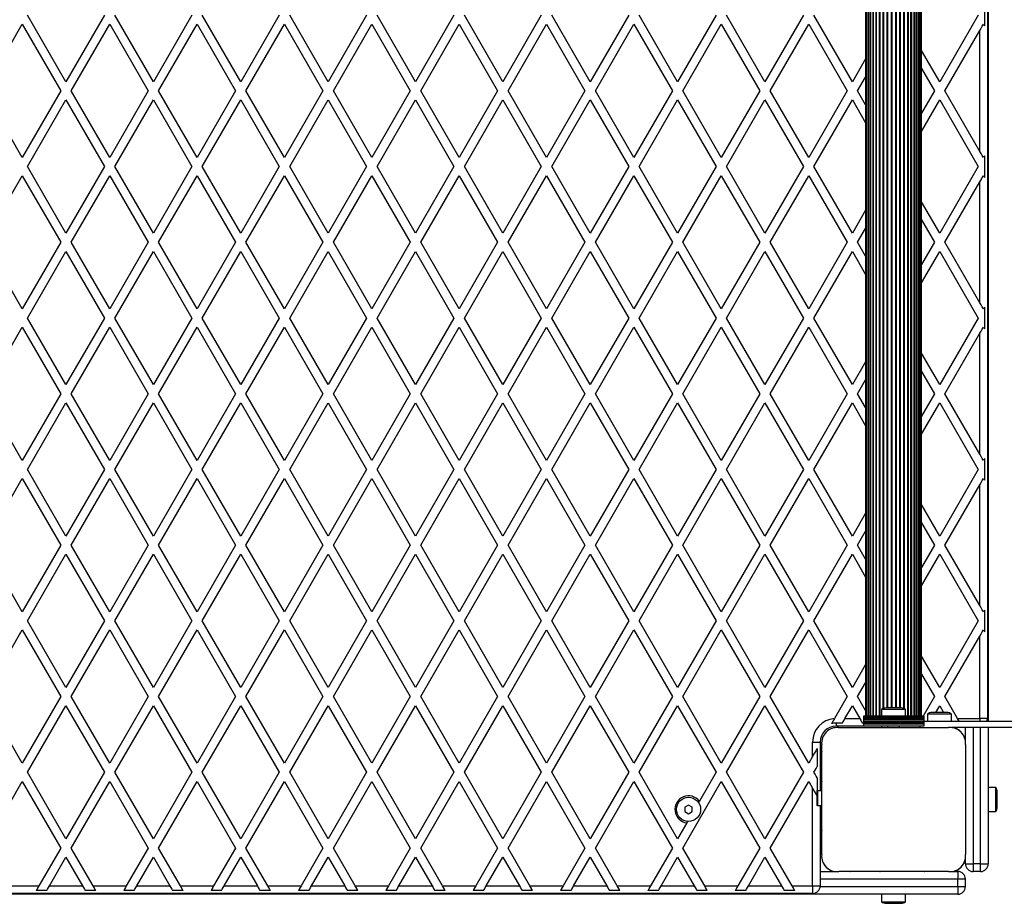
# Model space of a CAD drawing. Units: millimetres. Extents: x 0 to 7992, y 0 to 4161.
# Drawn here: x 2021 to 2672, y 1494 to 2078 of the extents above; entities that cross this region are included whole.
import ezdxf

# ---------------------------------------------------------------- set-up
doc = ezdxf.new("R2010")
doc.units = ezdxf.units.MM

msp = doc.modelspace()

# ---------------------------------------------------------------- linework, layer by layer
at = {"color": 7, "linetype": 'Continuous', "lineweight": 25, "ltscale": 30}
for p, q in [((2580, 2544.5), (2580, 1617.5)), ((2580.21, 2544.5), (2580.21, 1617.5)), ((2580.84, 2544.5), (2580.84, 1617.5)), ((2581.86, 2544.5), (2581.86, 1617.5)), ((2583.27, 2544.5), (2583.27, 1617.5)), ((2585.01, 2544.5), (2585.01, 1617.5)), ((2587.05, 2544.5), (2587.05, 1617.5)), ((2609.95, 1617.5), (2609.95, 2544.5)), ((2611.99, 1617.5), (2611.99, 2544.5)), ((2613.73, 1617.5), (2613.73, 2544.5)), ((2615.14, 1617.5), (2615.14, 2544.5)), ((2616.16, 1617.5), (2616.16, 2544.5)), ((2616.79, 1617.5), (2616.79, 2544.5)), ((2617, 1617.5), (2617, 2544.5)), ((2660.5, 2545), (2660.5, 1616)), ((2661, 2548.6), (2661, 1614)), ((2658.5, 2087.63), (2658.5, 2073.37)), ((2051.63, 2036.5), (2026.23, 2080.5)), ((2077.04, 2080.5), (2051.63, 2036.5)), ((2109.37, 2036.5), (2083.96, 2080.5)), ((2134.77, 2080.5), (2109.37, 2036.5)), ((2167.1, 2036.5), (2141.7, 2080.5)), ((2192.51, 2080.5), (2167.1, 2036.5)), ((2224.84, 2036.5), (2199.43, 2080.5)), ((2250.24, 2080.5), (2224.84, 2036.5)), ((2282.57, 2036.5), (2257.17, 2080.5)), ((2307.98, 2080.5), (2282.57, 2036.5)), ((2340.31, 2036.5), (2314.9, 2080.5)), ((2365.71, 2080.5), (2340.31, 2036.5)), ((2398.04, 2036.5), (2372.64, 2080.5)), ((2423.45, 2080.5), (2398.04, 2036.5)), ((2455.78, 2036.5), (2430.37, 2080.5)), ((2481.18, 2080.5), (2455.78, 2036.5)), ((2513.51, 2036.5), (2488.11, 2080.5)), ((2538.92, 2080.5), (2513.51, 2036.5)), ((2571.25, 2036.5), (2545.84, 2080.5)), ((2654.39, 2080.5), (2628.98, 2036.5)), ((1997.36, 2030.5), (2022.76, 2074.5)), ((2022.76, 2074.5), (2048.17, 2030.5)), ((2055.1, 2030.5), (2080.5, 2074.5)), ((2080.5, 2074.5), (2105.9, 2030.5)), ((2112.83, 2030.5), (2138.24, 2074.5)), ((2138.24, 2074.5), (2163.64, 2030.5)), ((2170.57, 2030.5), (2195.97, 2074.5)), ((2195.97, 2074.5), (2221.37, 2030.5)), ((2228.3, 2030.5), (2253.71, 2074.5)), ((2253.71, 2074.5), (2279.11, 2030.5)), ((2286.04, 2030.5), (2311.44, 2074.5)), ((2311.44, 2074.5), (2336.84, 2030.5)), ((2343.77, 2030.5), (2369.18, 2074.5)), ((2369.18, 2074.5), (2394.58, 2030.5)), ((2401.51, 2030.5), (2426.91, 2074.5)), ((2426.91, 2074.5), (2452.31, 2030.5)), ((2459.24, 2030.5), (2484.65, 2074.5)), ((2484.65, 2074.5), (2510.05, 2030.5)), ((2516.98, 2030.5), (2542.38, 2074.5)), ((2542.38, 2074.5), (2567.78, 2030.5)), ((2632.45, 2030.5), (2655.5, 2070.43)), ((2655.5, 1990.57), (2655.5, 2070.43)), ((2628.98, 2036.5), (2617, 2057.26)), ((2580, 2051.66), (2571.25, 2036.5)), ((2617, 2045.26), (2625.52, 2030.5)), ((2574.71, 2030.5), (2580, 2039.66)), ((2022.76, 1986.5), (1997.36, 2030.5)), ((2048.17, 2030.5), (2022.76, 1986.5)), ((2080.5, 1986.5), (2055.1, 2030.5)), ((2105.9, 2030.5), (2080.5, 1986.5)), ((2138.24, 1986.5), (2112.83, 2030.5)), ((2163.64, 2030.5), (2138.24, 1986.5)), ((2195.97, 1986.5), (2170.57, 2030.5)), ((2221.37, 2030.5), (2195.97, 1986.5)), ((2253.71, 1986.5), (2228.3, 2030.5)), ((2279.11, 2030.5), (2253.71, 1986.5)), ((2311.44, 1986.5), (2286.04, 2030.5)), ((2336.84, 2030.5), (2311.44, 1986.5)), ((2369.18, 1986.5), (2343.77, 2030.5)), ((2394.58, 2030.5), (2369.18, 1986.5)), ((2426.91, 1986.5), (2401.51, 2030.5)), ((2452.31, 2030.5), (2426.91, 1986.5)), ((2484.65, 1986.5), (2459.24, 2030.5)), ((2510.05, 2030.5), (2484.65, 1986.5)), ((2542.38, 1986.5), (2516.98, 2030.5)), ((2567.78, 2030.5), (2542.38, 1986.5)), ((2580, 2021.34), (2574.71, 2030.5)), ((2625.52, 2030.5), (2617, 2015.75)), ((2655.5, 1990.57), (2632.45, 2030.5)), ((2026.23, 1980.5), (2051.63, 2024.5)), ((2051.63, 2024.5), (2077.04, 1980.5)), ((2083.96, 1980.5), (2109.37, 2024.5)), ((2109.37, 2024.5), (2134.77, 1980.5)), ((2141.7, 1980.5), (2167.1, 2024.5)), ((2167.1, 2024.5), (2192.51, 1980.5)), ((2199.43, 1980.5), (2224.84, 2024.5)), ((2224.84, 2024.5), (2250.24, 1980.5)), ((2257.17, 1980.5), (2282.57, 2024.5)), ((2282.57, 2024.5), (2307.98, 1980.5)), ((2314.9, 1980.5), (2340.31, 2024.5)), ((2340.31, 2024.5), (2365.71, 1980.5)), ((2372.64, 1980.5), (2398.04, 2024.5)), ((2398.04, 2024.5), (2423.45, 1980.5)), ((2430.37, 1980.5), (2455.78, 2024.5)), ((2455.78, 2024.5), (2481.18, 1980.5)), ((2488.11, 1980.5), (2513.51, 2024.5)), ((2513.51, 2024.5), (2538.92, 1980.5)), ((2545.84, 1980.5), (2571.25, 2024.5)), ((2571.25, 2024.5), (2580, 2009.34)), ((2617, 2003.75), (2628.98, 2024.5)), ((2628.98, 2024.5), (2654.39, 1980.5)), ((2658.5, 1987.63), (2658.5, 1973.37)), ((2051.63, 1936.5), (2026.23, 1980.5)), ((2077.04, 1980.5), (2051.63, 1936.5)), ((2109.37, 1936.5), (2083.96, 1980.5)), ((2134.77, 1980.5), (2109.37, 1936.5)), ((2167.1, 1936.5), (2141.7, 1980.5)), ((2192.51, 1980.5), (2167.1, 1936.5)), ((2224.84, 1936.5), (2199.43, 1980.5)), ((2250.24, 1980.5), (2224.84, 1936.5)), ((2282.57, 1936.5), (2257.17, 1980.5)), ((2307.98, 1980.5), (2282.57, 1936.5)), ((2340.31, 1936.5), (2314.9, 1980.5)), ((2365.71, 1980.5), (2340.31, 1936.5)), ((2398.04, 1936.5), (2372.64, 1980.5)), ((2423.45, 1980.5), (2398.04, 1936.5)), ((2455.78, 1936.5), (2430.37, 1980.5)), ((2481.18, 1980.5), (2455.78, 1936.5)), ((2513.51, 1936.5), (2488.11, 1980.5)), ((2538.92, 1980.5), (2513.51, 1936.5)), ((2571.25, 1936.5), (2545.84, 1980.5)), ((2654.39, 1980.5), (2628.98, 1936.5)), ((1997.36, 1930.5), (2022.76, 1974.5)), ((2022.76, 1974.5), (2048.17, 1930.5)), ((2055.1, 1930.5), (2080.5, 1974.5)), ((2080.5, 1974.5), (2105.9, 1930.5)), ((2112.83, 1930.5), (2138.24, 1974.5)), ((2138.24, 1974.5), (2163.64, 1930.5)), ((2170.57, 1930.5), (2195.97, 1974.5)), ((2195.97, 1974.5), (2221.37, 1930.5)), ((2228.3, 1930.5), (2253.71, 1974.5)), ((2253.71, 1974.5), (2279.11, 1930.5)), ((2286.04, 1930.5), (2311.44, 1974.5)), ((2311.44, 1974.5), (2336.84, 1930.5)), ((2343.77, 1930.5), (2369.18, 1974.5)), ((2369.18, 1974.5), (2394.58, 1930.5)), ((2401.51, 1930.5), (2426.91, 1974.5)), ((2426.91, 1974.5), (2452.31, 1930.5)), ((2459.24, 1930.5), (2484.65, 1974.5)), ((2484.65, 1974.5), (2510.05, 1930.5)), ((2516.98, 1930.5), (2542.38, 1974.5)), ((2542.38, 1974.5), (2567.78, 1930.5)), ((2632.45, 1930.5), (2655.5, 1970.43)), ((2655.5, 1890.57), (2655.5, 1970.43)), ((2628.98, 1936.5), (2617, 1957.26)), ((2580, 1951.66), (2571.25, 1936.5)), ((2574.71, 1930.5), (2580, 1939.66)), ((2617, 1945.26), (2625.52, 1930.5)), ((2022.76, 1886.5), (1997.36, 1930.5)), ((2048.17, 1930.5), (2022.76, 1886.5)), ((2080.5, 1886.5), (2055.1, 1930.5)), ((2105.9, 1930.5), (2080.5, 1886.5)), ((2138.24, 1886.5), (2112.83, 1930.5)), ((2163.64, 1930.5), (2138.24, 1886.5)), ((2195.97, 1886.5), (2170.57, 1930.5)), ((2221.37, 1930.5), (2195.97, 1886.5)), ((2253.71, 1886.5), (2228.3, 1930.5)), ((2279.11, 1930.5), (2253.71, 1886.5)), ((2311.44, 1886.5), (2286.04, 1930.5)), ((2336.84, 1930.5), (2311.44, 1886.5)), ((2369.18, 1886.5), (2343.77, 1930.5)), ((2394.58, 1930.5), (2369.18, 1886.5)), ((2426.91, 1886.5), (2401.51, 1930.5)), ((2452.31, 1930.5), (2426.91, 1886.5)), ((2484.65, 1886.5), (2459.24, 1930.5)), ((2510.05, 1930.5), (2484.65, 1886.5)), ((2542.38, 1886.5), (2516.98, 1930.5)), ((2567.78, 1930.5), (2542.38, 1886.5)), ((2580, 1921.34), (2574.71, 1930.5)), ((2625.52, 1930.5), (2617, 1915.75)), ((2655.5, 1890.57), (2632.45, 1930.5)), ((2026.23, 1880.5), (2051.63, 1924.5)), ((2051.63, 1924.5), (2077.04, 1880.5)), ((2083.96, 1880.5), (2109.37, 1924.5)), ((2109.37, 1924.5), (2134.77, 1880.5)), ((2141.7, 1880.5), (2167.1, 1924.5)), ((2167.1, 1924.5), (2192.51, 1880.5)), ((2199.43, 1880.5), (2224.84, 1924.5)), ((2224.84, 1924.5), (2250.24, 1880.5)), ((2257.17, 1880.5), (2282.57, 1924.5)), ((2282.57, 1924.5), (2307.98, 1880.5)), ((2314.9, 1880.5), (2340.31, 1924.5)), ((2340.31, 1924.5), (2365.71, 1880.5)), ((2372.64, 1880.5), (2398.04, 1924.5)), ((2398.04, 1924.5), (2423.45, 1880.5)), ((2430.37, 1880.5), (2455.78, 1924.5)), ((2455.78, 1924.5), (2481.18, 1880.5)), ((2488.11, 1880.5), (2513.51, 1924.5)), ((2513.51, 1924.5), (2538.92, 1880.5)), ((2545.84, 1880.5), (2571.25, 1924.5)), ((2571.25, 1924.5), (2580, 1909.34)), ((2617, 1903.75), (2628.98, 1924.5)), ((2628.98, 1924.5), (2654.39, 1880.5)), ((2658.5, 1887.63), (2658.5, 1873.37)), ((2051.63, 1836.5), (2026.23, 1880.5)), ((2077.04, 1880.5), (2051.63, 1836.5)), ((2109.37, 1836.5), (2083.96, 1880.5)), ((2134.77, 1880.5), (2109.37, 1836.5)), ((2167.1, 1836.5), (2141.7, 1880.5)), ((2192.51, 1880.5), (2167.1, 1836.5)), ((2224.84, 1836.5), (2199.43, 1880.5)), ((2250.24, 1880.5), (2224.84, 1836.5)), ((2282.57, 1836.5), (2257.17, 1880.5)), ((2307.98, 1880.5), (2282.57, 1836.5)), ((2340.31, 1836.5), (2314.9, 1880.5)), ((2365.71, 1880.5), (2340.31, 1836.5)), ((2398.04, 1836.5), (2372.64, 1880.5)), ((2423.45, 1880.5), (2398.04, 1836.5)), ((2455.78, 1836.5), (2430.37, 1880.5)), ((2481.18, 1880.5), (2455.78, 1836.5)), ((2513.51, 1836.5), (2488.11, 1880.5)), ((2538.92, 1880.5), (2513.51, 1836.5)), ((2571.25, 1836.5), (2545.84, 1880.5)), ((2654.39, 1880.5), (2628.98, 1836.5)), ((1997.36, 1830.5), (2022.76, 1874.5)), ((2022.76, 1874.5), (2048.17, 1830.5)), ((2055.1, 1830.5), (2080.5, 1874.5)), ((2080.5, 1874.5), (2105.9, 1830.5)), ((2112.83, 1830.5), (2138.24, 1874.5)), ((2138.24, 1874.5), (2163.64, 1830.5)), ((2170.57, 1830.5), (2195.97, 1874.5)), ((2195.97, 1874.5), (2221.37, 1830.5)), ((2228.3, 1830.5), (2253.71, 1874.5)), ((2253.71, 1874.5), (2279.11, 1830.5)), ((2286.04, 1830.5), (2311.44, 1874.5)), ((2311.44, 1874.5), (2336.84, 1830.5)), ((2343.77, 1830.5), (2369.18, 1874.5)), ((2369.18, 1874.5), (2394.58, 1830.5)), ((2401.51, 1830.5), (2426.91, 1874.5)), ((2426.91, 1874.5), (2452.31, 1830.5)), ((2459.24, 1830.5), (2484.65, 1874.5)), ((2484.65, 1874.5), (2510.05, 1830.5)), ((2516.98, 1830.5), (2542.38, 1874.5)), ((2542.38, 1874.5), (2567.78, 1830.5)), ((2632.45, 1830.5), (2655.5, 1870.43)), ((2655.5, 1790.57), (2655.5, 1870.43)), ((2628.98, 1836.5), (2617, 1857.26)), ((2580, 1851.66), (2571.25, 1836.5)), ((2617, 1845.26), (2625.52, 1830.5)), ((2574.71, 1830.5), (2580, 1839.66)), ((2022.76, 1786.5), (1997.36, 1830.5)), ((2048.17, 1830.5), (2022.76, 1786.5)), ((2080.5, 1786.5), (2055.1, 1830.5)), ((2105.9, 1830.5), (2080.5, 1786.5)), ((2138.24, 1786.5), (2112.83, 1830.5)), ((2163.64, 1830.5), (2138.24, 1786.5)), ((2195.97, 1786.5), (2170.57, 1830.5)), ((2221.37, 1830.5), (2195.97, 1786.5)), ((2253.71, 1786.5), (2228.3, 1830.5)), ((2279.11, 1830.5), (2253.71, 1786.5)), ((2311.44, 1786.5), (2286.04, 1830.5)), ((2336.84, 1830.5), (2311.44, 1786.5)), ((2369.18, 1786.5), (2343.77, 1830.5)), ((2394.58, 1830.5), (2369.18, 1786.5)), ((2426.91, 1786.5), (2401.51, 1830.5)), ((2452.31, 1830.5), (2426.91, 1786.5)), ((2484.65, 1786.5), (2459.24, 1830.5)), ((2510.05, 1830.5), (2484.65, 1786.5)), ((2542.38, 1786.5), (2516.98, 1830.5)), ((2567.78, 1830.5), (2542.38, 1786.5)), ((2580, 1821.34), (2574.71, 1830.5)), ((2625.52, 1830.5), (2617, 1815.75)), ((2655.5, 1790.57), (2632.45, 1830.5)), ((2026.23, 1780.5), (2051.63, 1824.5)), ((2051.63, 1824.5), (2077.04, 1780.5)), ((2083.96, 1780.5), (2109.37, 1824.5)), ((2109.37, 1824.5), (2134.77, 1780.5)), ((2141.7, 1780.5), (2167.1, 1824.5)), ((2167.1, 1824.5), (2192.51, 1780.5)), ((2199.43, 1780.5), (2224.84, 1824.5)), ((2224.84, 1824.5), (2250.24, 1780.5)), ((2257.17, 1780.5), (2282.57, 1824.5)), ((2282.57, 1824.5), (2307.98, 1780.5)), ((2314.9, 1780.5), (2340.31, 1824.5)), ((2340.31, 1824.5), (2365.71, 1780.5)), ((2372.64, 1780.5), (2398.04, 1824.5)), ((2398.04, 1824.5), (2423.45, 1780.5)), ((2430.37, 1780.5), (2455.78, 1824.5)), ((2455.78, 1824.5), (2481.18, 1780.5)), ((2488.11, 1780.5), (2513.51, 1824.5)), ((2513.51, 1824.5), (2538.92, 1780.5)), ((2545.84, 1780.5), (2571.25, 1824.5)), ((2571.25, 1824.5), (2580, 1809.34)), ((2617, 1803.75), (2628.98, 1824.5)), ((2628.98, 1824.5), (2654.39, 1780.5)), ((2658.5, 1787.63), (2658.5, 1773.37)), ((2051.63, 1736.5), (2026.23, 1780.5)), ((2077.04, 1780.5), (2051.63, 1736.5)), ((2109.37, 1736.5), (2083.96, 1780.5)), ((2134.77, 1780.5), (2109.37, 1736.5)), ((2167.1, 1736.5), (2141.7, 1780.5)), ((2192.51, 1780.5), (2167.1, 1736.5)), ((2224.84, 1736.5), (2199.43, 1780.5)), ((2250.24, 1780.5), (2224.84, 1736.5)), ((2282.57, 1736.5), (2257.17, 1780.5)), ((2307.98, 1780.5), (2282.57, 1736.5)), ((2340.31, 1736.5), (2314.9, 1780.5)), ((2365.71, 1780.5), (2340.31, 1736.5)), ((2398.04, 1736.5), (2372.64, 1780.5)), ((2423.45, 1780.5), (2398.04, 1736.5)), ((2455.78, 1736.5), (2430.37, 1780.5)), ((2481.18, 1780.5), (2455.78, 1736.5)), ((2513.51, 1736.5), (2488.11, 1780.5)), ((2538.92, 1780.5), (2513.51, 1736.5)), ((2571.25, 1736.5), (2545.84, 1780.5)), ((2654.39, 1780.5), (2628.98, 1736.5)), ((1997.36, 1730.5), (2022.76, 1774.5)), ((2022.76, 1774.5), (2048.17, 1730.5)), ((2055.1, 1730.5), (2080.5, 1774.5)), ((2080.5, 1774.5), (2105.9, 1730.5)), ((2112.83, 1730.5), (2138.24, 1774.5)), ((2138.24, 1774.5), (2163.64, 1730.5)), ((2170.57, 1730.5), (2195.97, 1774.5)), ((2195.97, 1774.5), (2221.37, 1730.5)), ((2228.3, 1730.5), (2253.71, 1774.5)), ((2253.71, 1774.5), (2279.11, 1730.5)), ((2286.04, 1730.5), (2311.44, 1774.5)), ((2311.44, 1774.5), (2336.84, 1730.5)), ((2343.77, 1730.5), (2369.18, 1774.5)), ((2369.18, 1774.5), (2394.58, 1730.5)), ((2401.51, 1730.5), (2426.91, 1774.5)), ((2426.91, 1774.5), (2452.31, 1730.5)), ((2459.24, 1730.5), (2484.65, 1774.5)), ((2484.65, 1774.5), (2510.05, 1730.5)), ((2516.98, 1730.5), (2542.38, 1774.5)), ((2542.38, 1774.5), (2567.78, 1730.5)), ((2632.45, 1730.5), (2655.5, 1770.43)), ((2655.5, 1690.57), (2655.5, 1770.43)), ((2628.98, 1736.5), (2617, 1757.26)), ((2580, 1751.66), (2571.25, 1736.5)), ((2617, 1745.26), (2625.52, 1730.5)), ((2574.71, 1730.5), (2580, 1739.66)), ((2022.76, 1686.5), (1997.36, 1730.5)), ((2048.17, 1730.5), (2022.76, 1686.5)), ((2026.23, 1680.5), (2051.63, 1724.5)), ((2051.63, 1724.5), (2077.04, 1680.5)), ((2080.5, 1686.5), (2055.1, 1730.5)), ((2105.9, 1730.5), (2080.5, 1686.5)), ((2083.96, 1680.5), (2109.37, 1724.5)), ((2109.37, 1724.5), (2134.77, 1680.5)), ((2138.24, 1686.5), (2112.83, 1730.5)), ((2163.64, 1730.5), (2138.24, 1686.5)), ((2141.7, 1680.5), (2167.1, 1724.5)), ((2167.1, 1724.5), (2192.51, 1680.5)), ((2195.97, 1686.5), (2170.57, 1730.5)), ((2221.37, 1730.5), (2195.97, 1686.5)), ((2199.43, 1680.5), (2224.84, 1724.5)), ((2224.84, 1724.5), (2250.24, 1680.5)), ((2253.71, 1686.5), (2228.3, 1730.5)), ((2279.11, 1730.5), (2253.71, 1686.5)), ((2257.17, 1680.5), (2282.57, 1724.5)), ((2282.57, 1724.5), (2307.98, 1680.5)), ((2311.44, 1686.5), (2286.04, 1730.5)), ((2336.84, 1730.5), (2311.44, 1686.5)), ((2314.9, 1680.5), (2340.31, 1724.5)), ((2340.31, 1724.5), (2365.71, 1680.5)), ((2369.18, 1686.5), (2343.77, 1730.5)), ((2394.58, 1730.5), (2369.18, 1686.5)), ((2372.64, 1680.5), (2398.04, 1724.5)), ((2398.04, 1724.5), (2423.45, 1680.5)), ((2426.91, 1686.5), (2401.51, 1730.5)), ((2452.31, 1730.5), (2426.91, 1686.5)), ((2430.37, 1680.5), (2455.78, 1724.5)), ((2455.78, 1724.5), (2481.18, 1680.5)), ((2484.65, 1686.5), (2459.24, 1730.5)), ((2510.05, 1730.5), (2484.65, 1686.5)), ((2488.11, 1680.5), (2513.51, 1724.5)), ((2513.51, 1724.5), (2538.92, 1680.5)), ((2542.38, 1686.5), (2516.98, 1730.5)), ((2567.78, 1730.5), (2542.38, 1686.5)), ((2545.84, 1680.5), (2571.25, 1724.5)), ((2571.25, 1724.5), (2580, 1709.34)), ((2580, 1721.34), (2574.71, 1730.5)), ((2625.52, 1730.5), (2617, 1715.75)), ((2617, 1703.75), (2628.98, 1724.5)), ((2628.98, 1724.5), (2654.39, 1680.5)), ((2655.5, 1690.57), (2632.45, 1730.5)), ((2658.5, 1687.63), (2658.5, 1673.37)), ((2051.63, 1636.5), (2026.23, 1680.5)), ((2077.04, 1680.5), (2051.63, 1636.5)), ((2109.37, 1636.5), (2083.96, 1680.5)), ((2134.77, 1680.5), (2109.37, 1636.5)), ((2167.1, 1636.5), (2141.7, 1680.5)), ((2192.51, 1680.5), (2167.1, 1636.5)), ((2224.84, 1636.5), (2199.43, 1680.5)), ((2250.24, 1680.5), (2224.84, 1636.5)), ((2282.57, 1636.5), (2257.17, 1680.5)), ((2307.98, 1680.5), (2282.57, 1636.5)), ((2340.31, 1636.5), (2314.9, 1680.5)), ((2365.71, 1680.5), (2340.31, 1636.5)), ((2398.04, 1636.5), (2372.64, 1680.5)), ((2423.45, 1680.5), (2398.04, 1636.5)), ((2455.78, 1636.5), (2430.37, 1680.5)), ((2481.18, 1680.5), (2455.78, 1636.5)), ((2513.51, 1636.5), (2488.11, 1680.5)), ((2538.92, 1680.5), (2513.51, 1636.5)), ((2571.25, 1636.5), (2545.84, 1680.5)), ((2654.39, 1680.5), (2628.98, 1636.5)), ((1997.36, 1630.5), (2022.76, 1674.5)), ((2022.76, 1674.5), (2048.17, 1630.5)), ((2055.1, 1630.5), (2080.5, 1674.5)), ((2080.5, 1674.5), (2105.9, 1630.5)), ((2112.83, 1630.5), (2138.24, 1674.5)), ((2138.24, 1674.5), (2163.64, 1630.5)), ((2170.57, 1630.5), (2195.97, 1674.5)), ((2195.97, 1674.5), (2221.37, 1630.5)), ((2228.3, 1630.5), (2253.71, 1674.5)), ((2253.71, 1674.5), (2279.11, 1630.5)), ((2286.04, 1630.5), (2311.44, 1674.5)), ((2311.44, 1674.5), (2336.84, 1630.5)), ((2343.77, 1630.5), (2369.18, 1674.5)), ((2369.18, 1674.5), (2394.58, 1630.5)), ((2401.51, 1630.5), (2426.91, 1674.5)), ((2426.91, 1674.5), (2452.31, 1630.5)), ((2459.24, 1630.5), (2484.65, 1674.5)), ((2484.65, 1674.5), (2510.05, 1630.5)), ((2516.98, 1630.5), (2542.38, 1674.5)), ((2542.38, 1674.5), (2567.78, 1630.5)), ((2632.45, 1630.5), (2655.5, 1670.43)), ((2655.5, 1616), (2655.5, 1670.43)), ((2628.98, 1636.5), (2617, 1657.26)), ((2580, 1651.66), (2571.25, 1636.5)), ((2574.71, 1630.5), (2580, 1639.66)), ((2617, 1645.26), (2625.52, 1630.5)), ((2022.76, 1586.5), (1997.36, 1630.5)), ((2048.17, 1630.5), (2022.76, 1586.5)), ((2080.5, 1586.5), (2055.1, 1630.5)), ((2105.9, 1630.5), (2080.5, 1586.5)), ((2138.24, 1586.5), (2112.83, 1630.5)), ((2163.64, 1630.5), (2138.24, 1586.5)), ((2195.97, 1586.5), (2170.57, 1630.5)), ((2221.37, 1630.5), (2195.97, 1586.5)), ((2253.71, 1586.5), (2228.3, 1630.5)), ((2279.11, 1630.5), (2253.71, 1586.5)), ((2311.44, 1586.5), (2286.04, 1630.5)), ((2336.84, 1630.5), (2311.44, 1586.5)), ((2369.18, 1586.5), (2343.77, 1630.5)), ((2394.58, 1630.5), (2369.18, 1586.5)), ((2426.91, 1586.5), (2401.51, 1630.5)), ((2452.31, 1630.5), (2426.91, 1586.5)), ((2484.65, 1586.5), (2459.24, 1630.5)), ((2510.05, 1630.5), (2484.65, 1586.5)), ((2542.38, 1586.5), (2516.98, 1630.5)), ((2567.78, 1630.5), (2559.39, 1615.96)), ((2580, 1621.34), (2574.71, 1630.5)), ((2625.52, 1630.5), (2618.01, 1617.5)), ((2640.82, 1616), (2632.45, 1630.5)), ((2026.23, 1580.5), (2051.63, 1624.5)), ((2051.63, 1624.5), (2077.04, 1580.5)), ((2083.96, 1580.5), (2109.37, 1624.5)), ((2109.37, 1624.5), (2134.77, 1580.5)), ((2141.7, 1580.5), (2167.1, 1624.5)), ((2167.1, 1624.5), (2192.51, 1580.5)), ((2199.43, 1580.5), (2224.84, 1624.5)), ((2224.84, 1624.5), (2250.24, 1580.5)), ((2257.17, 1580.5), (2282.57, 1624.5)), ((2282.57, 1624.5), (2307.98, 1580.5)), ((2314.9, 1580.5), (2340.31, 1624.5)), ((2340.31, 1624.5), (2365.71, 1580.5)), ((2372.64, 1580.5), (2398.04, 1624.5)), ((2398.04, 1624.5), (2423.45, 1580.5)), ((2430.37, 1580.5), (2455.78, 1624.5)), ((2455.78, 1624.5), (2481.18, 1580.5)), ((2488.11, 1580.5), (2513.51, 1624.5)), ((2513.51, 1624.5), (2538.92, 1580.5)), ((2566.34, 1616), (2571.25, 1624.5)), ((2571.25, 1624.5), (2576.16, 1616)), ((2590.6, 1622), (2590.6, 1617.5)), ((2606.4, 1622), (2590.6, 1622)), ((2603.5, 1623), (2593.5, 1623)), ((2606.4, 1617.5), (2606.4, 1622)), ((2626.38, 1620), (2628.98, 1624.5)), ((2628.98, 1624.5), (2631.58, 1620)), ((2566.34, 1616), (2576.16, 1616)), ((2618.5, 1617.5), (2578.5, 1617.5)), ((2578.5, 1617.5), (2578.5, 1617.24)), ((2618.5, 1617.24), (2578.5, 1617.24)), ((2578.5, 1617.24), (2578.5, 1616.33)), ((2618.5, 1616.33), (2578.5, 1616.33)), ((2578.5, 1616.33), (2578.5, 1616.26)), ((2618.5, 1616.26), (2578.5, 1616.26)), ((2578.5, 1616.26), (2578.5, 1615.35)), ((2618.5, 1615.35), (2578.5, 1615.35)), ((2578.5, 1615.35), (2578.5, 1615.28)), ((2618.5, 1615.28), (2578.5, 1615.28)), ((2578.5, 1615.28), (2578.5, 1614.37)), ((2618.5, 1614.37), (2578.5, 1614.37)), ((2578.5, 1614.37), (2578.5, 1614.3)), ((2618.5, 1614.3), (2578.5, 1614.3)), ((2578.5, 1614.3), (2578.5, 1613.5)), ((2618.5, 1617.5), (2618.5, 1617.24)), ((2618.5, 1617.24), (2618.5, 1616.33)), ((2618.5, 1616.33), (2618.5, 1616.26)), ((2618.5, 1616.26), (2618.5, 1615.35)), ((2618.5, 1615.35), (2618.5, 1615.28)), ((2618.5, 1615.28), (2618.5, 1614.37)), ((2618.5, 1614.37), (2618.5, 1614.3)), ((2618.5, 1614.3), (2618.5, 1613.5)), ((2677.52, 1614), (2618.5, 1614)), ((2620.93, 1619), (2620.93, 1614)), ((2636.73, 1619), (2620.93, 1619)), ((2633.83, 1620), (2623.83, 1620)), ((2636.73, 1614), (2636.73, 1619)), ((2640.82, 1616), (2655.5, 1616)), ((2660.5, 1616), (2655.5, 1616)), ((2560.5, 1613), (2560.5, 1611)), ((2564.61, 1613), (2560.5, 1613)), ((2578.5, 1611), (2560.5, 1611)), ((2562.14, 1610), (2634.86, 1610)), ((2578.5, 1613), (2577.89, 1613)), ((2618.5, 1613.5), (2578.5, 1613.5)), ((2578.5, 1613.5), (2578.5, 1613.26)), ((2618.5, 1613.26), (2578.5, 1613.26)), ((2578.5, 1613.26), (2578.5, 1612.35)), ((2618.5, 1612.35), (2578.5, 1612.35)), ((2578.5, 1612.35), (2578.5, 1611)), ((2618.5, 1611), (2578.5, 1611)), ((2590.83, 1610), (2590.83, 1611)), ((2594.5, 1611), (2594.5, 1610)), ((2602.5, 1610), (2602.5, 1611)), ((2618.5, 1613.5), (2618.5, 1613.26)), ((2618.5, 1613.26), (2618.5, 1612.35)), ((2618.5, 1612.35), (2618.5, 1611)), ((2677.52, 1610), (2636.86, 1610)), ((2646, 1600.86), (2646, 1610)), ((2661, 1610), (2661, 1520)), ((2545, 1600.5), (2550, 1600.5)), ((2545, 1591.04), (2545, 1600.5)), ((2548, 1596.23), (2548, 1584.23)), ((2550, 1600.5), (2550, 1568.5)), ((2551, 1526.14), (2551, 1598.86)), ((2646, 1598.86), (2646, 1526.14)), ((2545, 1591.04), (2542.38, 1586.5)), ((2051.63, 1536.5), (2026.23, 1580.5)), ((2077.04, 1580.5), (2051.63, 1536.5)), ((2109.37, 1536.5), (2083.96, 1580.5)), ((2134.77, 1580.5), (2109.37, 1536.5)), ((2167.1, 1536.5), (2141.7, 1580.5)), ((2192.51, 1580.5), (2167.1, 1536.5)), ((2224.84, 1536.5), (2199.43, 1580.5)), ((2250.24, 1580.5), (2224.84, 1536.5)), ((2282.57, 1536.5), (2257.17, 1580.5)), ((2307.98, 1580.5), (2282.57, 1536.5)), ((2340.31, 1536.5), (2314.9, 1580.5)), ((2365.71, 1580.5), (2340.31, 1536.5)), ((2398.04, 1536.5), (2372.64, 1580.5)), ((2423.45, 1580.5), (2398.04, 1536.5)), ((2455.78, 1536.5), (2430.37, 1580.5)), ((2481.18, 1580.5), (2470.15, 1561.4)), ((2513.51, 1536.5), (2488.11, 1580.5)), ((2538.92, 1580.5), (2513.51, 1536.5)), ((2548, 1576.77), (2548, 1568.5)), ((1997.36, 1530.5), (2022.76, 1574.5)), ((2022.76, 1574.5), (2048.17, 1530.5)), ((2055.1, 1530.5), (2080.5, 1574.5)), ((2080.5, 1574.5), (2105.9, 1530.5)), ((2112.83, 1530.5), (2138.24, 1574.5)), ((2138.24, 1574.5), (2163.64, 1530.5)), ((2170.57, 1530.5), (2195.97, 1574.5)), ((2195.97, 1574.5), (2221.37, 1530.5)), ((2228.3, 1530.5), (2253.71, 1574.5)), ((2253.71, 1574.5), (2279.11, 1530.5)), ((2286.04, 1530.5), (2311.44, 1574.5)), ((2311.44, 1574.5), (2336.84, 1530.5)), ((2343.77, 1530.5), (2369.18, 1574.5)), ((2369.18, 1574.5), (2394.58, 1530.5)), ((2401.51, 1530.5), (2426.91, 1574.5)), ((2426.91, 1574.5), (2452.31, 1530.5)), ((2459.24, 1530.5), (2484.65, 1574.5)), ((2484.65, 1574.5), (2510.05, 1530.5)), ((2516.98, 1530.5), (2542.38, 1574.5)), ((2542.38, 1574.5), (2545, 1569.96)), ((2545, 1505.5), (2545, 1569.96)), ((2547.79, 1568.5), (2547.79, 1558.5)), ((2547.79, 1568.5), (2548.23, 1568.5)), ((2548.23, 1568.5), (2548.23, 1558.5)), ((2548.23, 1568.5), (2551, 1568.5)), ((2551, 1571.52), (2551, 1571.48)), ((2666, 1570.4), (2661, 1570.4)), ((2666, 1554.6), (2666, 1570.4)), ((2667, 1557.5), (2667, 1567.5)), ((2463, 1558.89), (2460.5, 1557.44)), ((2460.5, 1557.44), (2460.5, 1554.56)), ((2465.5, 1557.44), (2463, 1558.89)), ((2465.5, 1554.56), (2465.5, 1557.44)), ((2469.6, 1560.45), (2470.15, 1561.4)), ((2548.23, 1558.5), (2547.79, 1558.5)), ((2548.23, 1558.5), (2551, 1558.5)), ((2550, 1558.5), (2550, 1505.5)), ((2460.5, 1554.56), (2463, 1553.11)), ((2463, 1553.11), (2465.5, 1554.56)), ((2551, 1553.52), (2551, 1553.48)), ((2661, 1554.6), (2666, 1554.6)), ((2461.9, 1547.11), (2455.78, 1536.5)), ((2461.9, 1547.11), (2462.45, 1548.06)), ((2048.17, 1530.5), (2033.73, 1505.5)), ((2069.53, 1505.5), (2055.1, 1530.5)), ((2105.9, 1530.5), (2091.47, 1505.5)), ((2127.27, 1505.5), (2112.83, 1530.5)), ((2163.64, 1530.5), (2149.2, 1505.5)), ((2185, 1505.5), (2170.57, 1530.5)), ((2221.37, 1530.5), (2206.94, 1505.5)), ((2242.74, 1505.5), (2228.3, 1530.5)), ((2279.11, 1530.5), (2264.67, 1505.5)), ((2300.47, 1505.5), (2286.04, 1530.5)), ((2336.84, 1530.5), (2322.41, 1505.5)), ((2358.21, 1505.5), (2343.77, 1530.5)), ((2394.58, 1530.5), (2380.14, 1505.5)), ((2415.94, 1505.5), (2401.51, 1530.5)), ((2452.31, 1530.5), (2437.88, 1505.5)), ((2473.68, 1505.5), (2459.24, 1530.5)), ((2510.05, 1530.5), (2495.61, 1505.5)), ((2531.41, 1505.5), (2516.98, 1530.5)), ((2040.66, 1505.5), (2051.63, 1524.5)), ((2051.63, 1524.5), (2062.6, 1505.5)), ((2098.4, 1505.5), (2109.37, 1524.5)), ((2109.37, 1524.5), (2120.34, 1505.5)), ((2156.13, 1505.5), (2167.1, 1524.5)), ((2167.1, 1524.5), (2178.07, 1505.5)), ((2213.87, 1505.5), (2224.84, 1524.5)), ((2224.84, 1524.5), (2235.81, 1505.5)), ((2271.6, 1505.5), (2282.57, 1524.5)), ((2282.57, 1524.5), (2293.54, 1505.5)), ((2329.34, 1505.5), (2340.31, 1524.5)), ((2340.31, 1524.5), (2351.28, 1505.5)), ((2387.07, 1505.5), (2398.04, 1524.5)), ((2398.04, 1524.5), (2409.01, 1505.5)), ((2444.81, 1505.5), (2455.78, 1524.5)), ((2455.78, 1524.5), (2466.75, 1505.5)), ((2502.54, 1505.5), (2513.51, 1524.5)), ((2513.51, 1524.5), (2524.48, 1505.5)), ((2646, 1520), (2646, 1524.14)), ((2646, 1520), (2651, 1520)), ((2656, 1520), (2651, 1520)), ((2651, 1520), (2651, 1515)), ((2656, 1515), (2656, 1520)), ((2656, 1520), (2661, 1520)), ((2550, 1515), (2560.06, 1515)), ((2634.86, 1515), (2562.25, 1515)), ((2589.48, 1515), (2589.52, 1515)), ((2607.48, 1515), (2607.52, 1515)), ((2636.86, 1515), (2641, 1515)), ((2641, 1515), (2641, 1510)), ((2641, 1505), (2641, 1510)), ((2646, 1510), (2641, 1510)), ((2646, 1505), (2646, 1510)), ((2656, 1515), (2651, 1515)), ((2011.8, 1505.5), (2033.73, 1505.5)), ((2040.66, 1505.5), (2062.6, 1505.5)), ((2069.53, 1505.5), (2091.47, 1505.5)), ((2098.4, 1505.5), (2120.34, 1505.5)), ((2127.27, 1505.5), (2149.2, 1505.5)), ((2156.13, 1505.5), (2178.07, 1505.5)), ((2185, 1505.5), (2206.94, 1505.5)), ((2213.87, 1505.5), (2235.81, 1505.5)), ((2242.74, 1505.5), (2264.67, 1505.5)), ((2271.6, 1505.5), (2293.54, 1505.5)), ((2300.47, 1505.5), (2322.41, 1505.5)), ((2329.34, 1505.5), (2351.28, 1505.5)), ((2358.21, 1505.5), (2380.14, 1505.5)), ((2387.07, 1505.5), (2409.01, 1505.5)), ((2415.94, 1505.5), (2437.88, 1505.5)), ((2444.81, 1505.5), (2466.75, 1505.5)), ((2473.68, 1505.5), (2495.61, 1505.5)), ((2502.54, 1505.5), (2524.48, 1505.5)), ((2531.41, 1505.5), (2545, 1505.5)), ((2545, 1505.5), (2550, 1505.5)), ((2545, 1505.5), (2545, 1500.5)), ((2641, 1505), (2646, 1505)), ((2641, 1505), (2641, 1500)), ((2641, 1500), (1521, 1500)), ((2545, 1500.5), (1616, 1500.5)), ((2038.93, 1502.5), (2032, 1502.5)), ((2071.26, 1502.5), (2064.33, 1502.5)), ((2096.67, 1502.5), (2089.74, 1502.5)), ((2129, 1502.5), (2122.07, 1502.5)), ((2154.4, 1502.5), (2147.47, 1502.5)), ((2186.73, 1502.5), (2179.8, 1502.5)), ((2212.14, 1502.5), (2205.21, 1502.5)), ((2244.47, 1502.5), (2237.54, 1502.5)), ((2269.87, 1502.5), (2262.94, 1502.5)), ((2302.2, 1502.5), (2295.27, 1502.5)), ((2327.61, 1502.5), (2320.68, 1502.5)), ((2359.94, 1502.5), (2353.01, 1502.5)), ((2385.34, 1502.5), (2378.41, 1502.5)), ((2417.67, 1502.5), (2410.74, 1502.5)), ((2443.08, 1502.5), (2436.15, 1502.5)), ((2475.41, 1502.5), (2468.48, 1502.5)), ((2500.81, 1502.5), (2493.88, 1502.5)), ((2533.14, 1502.5), (2526.21, 1502.5)), ((2590.6, 1500), (2590.6, 1495)), ((2606.4, 1495), (2606.4, 1500)), ((2590.6, 1495), (2606.4, 1495)), ((2593.5, 1494), (2603.5, 1494))]:
    msp.add_line(p, q, dxfattribs=at)
at = {"color": 1, "linetype": 'Continuous', "lineweight": 25, "ltscale": 30}
for p, q in [((2581.85, 2544.5), (2581.85, 1617.5)), ((2583.09, 2544.5), (2583.09, 1617.5)), ((2584.71, 2544.5), (2584.71, 1617.5)), ((2586.68, 2544.5), (2586.68, 1617.5)), ((2588.93, 2544.5), (2588.93, 1617.5)), ((2589.35, 2544.5), (2589.35, 1617.5)), ((2607.65, 2544.5), (2607.65, 1617.5)), ((2608.07, 2544.5), (2608.07, 1617.5)), ((2610.32, 2544.5), (2610.32, 1617.5)), ((2612.28, 2544.5), (2612.28, 1617.5)), ((2613.91, 2544.5), (2613.91, 1617.5)), ((2615.15, 2544.5), (2615.15, 1617.5)), ((2591.42, 2539.49), (2591.42, 1622.51)), ((2591.87, 2539.29), (2591.87, 1622.71)), ((2594.08, 2539), (2594.08, 1623)), ((2594.56, 2539), (2594.56, 1623)), ((2596.85, 2539), (2596.85, 1623)), ((2597.34, 2539), (2597.34, 1623)), ((2599.66, 2539), (2599.66, 1623)), ((2600.15, 2539), (2600.15, 1623)), ((2602.44, 2539), (2602.44, 1623)), ((2602.92, 2539), (2602.92, 1623)), ((2605.13, 2539.29), (2605.13, 1622.71)), ((2605.58, 2539.49), (2605.58, 1622.51)), ((2655.5, 1616), (2655.5, 1614)), ((2615.83, 1611), (2615.83, 1610)), ((2651, 1610), (2651, 1520)), ((2656, 1520), (2656, 1610)), ((2641, 1510), (2550, 1510)), ((2549.97, 1505), (2641, 1505))]:
    msp.add_line(p, q, dxfattribs=at)
at = {"color": 7, "linetype": 'Continuous', "lineweight": 25, "ltscale": 30, "flags": 128}
for points in [[(2655.5, 2070.43), (2656.31, 2071.84), (2657.1, 2073.2), (2657.85, 2074.5)], [(2657.85, 2074.5), (2658.07, 2074.11), (2658.29, 2073.74), (2658.5, 2073.37)], [(2657.85, 1986.5), (2657.1, 1987.8), (2656.31, 1989.16), (2655.5, 1990.57)], [(2658.5, 1987.63), (2658.29, 1987.26), (2658.07, 1986.89), (2657.85, 1986.5)], [(2655.5, 1970.43), (2656.31, 1971.84), (2657.1, 1973.2), (2657.85, 1974.5)], [(2657.85, 1974.5), (2658.07, 1974.11), (2658.29, 1973.74), (2658.5, 1973.37)], [(2657.85, 1886.5), (2657.1, 1887.8), (2656.31, 1889.16), (2655.5, 1890.57)], [(2658.5, 1887.63), (2658.29, 1887.26), (2658.07, 1886.89), (2657.85, 1886.5)], [(2655.5, 1870.43), (2656.31, 1871.84), (2657.1, 1873.2), (2657.85, 1874.5)], [(2657.85, 1874.5), (2658.07, 1874.11), (2658.29, 1873.74), (2658.5, 1873.37)], [(2657.85, 1786.5), (2657.1, 1787.8), (2656.31, 1789.16), (2655.5, 1790.57)], [(2658.5, 1787.63), (2658.29, 1787.26), (2658.07, 1786.89), (2657.85, 1786.5)], [(2655.5, 1770.43), (2656.31, 1771.84), (2657.1, 1773.2), (2657.85, 1774.5)], [(2657.85, 1774.5), (2658.07, 1774.11), (2658.29, 1773.74), (2658.5, 1773.37)], [(2657.85, 1686.5), (2657.1, 1687.8), (2656.31, 1689.16), (2655.5, 1690.57)], [(2658.5, 1687.63), (2658.29, 1687.26), (2658.07, 1686.89), (2657.85, 1686.5)], [(2655.5, 1670.43), (2656.31, 1671.84), (2657.1, 1673.2), (2657.85, 1674.5)], [(2657.85, 1674.5), (2658.07, 1674.11), (2658.29, 1673.74), (2658.5, 1673.37)], [(2564.61, 1613), (2565.14, 1613.92), (2565.73, 1614.94), (2566.34, 1616)], [(2576.16, 1616), (2576.77, 1614.94), (2577.36, 1613.92), (2577.89, 1613)], [(2641.97, 1614), (2641.43, 1614.94), (2640.82, 1616)], [(2548, 1596.23), (2547.08, 1594.64), (2546.06, 1592.88), (2545, 1591.04)], [(2551, 1596.97), (2551, 1596.96), (2551, 1596.94)], [(2551, 1594.15), (2551, 1594.13), (2551, 1594.11)], [(2551, 1591.32), (2551, 1591.3), (2551, 1591.28)], [(2551, 1588.49), (2551, 1588.47), (2551, 1588.45)], [(2545.84, 1580.5), (2546.61, 1581.82), (2547.33, 1583.08), (2548, 1584.23)], [(2551, 1585.66), (2551, 1585.64), (2551, 1585.62)], [(2551, 1582.83), (2551, 1582.81), (2551, 1582.8)], [(2548, 1576.77), (2547.33, 1577.92), (2546.61, 1579.18), (2545.84, 1580.5)], [(2551, 1580), (2551, 1579.99), (2551, 1579.97)], [(2551, 1577.17), (2551, 1577.16), (2551, 1577.14)], [(2545, 1569.96), (2546.06, 1568.12), (2547.08, 1566.36), (2547.79, 1565.13)], [(2551, 1574.35), (2551, 1574.33), (2551, 1574.31)], [(2551, 1550.69), (2551, 1550.67), (2551, 1550.65)], [(2551, 1547.86), (2551, 1547.84), (2551, 1547.83)], [(2551, 1545.03), (2551, 1545.01), (2551, 1545)], [(2551, 1542.2), (2551, 1542.19), (2551, 1542.17)], [(2551, 1539.38), (2551, 1539.36), (2551, 1539.34)], [(2551, 1536.55), (2551, 1536.53), (2551, 1536.51)], [(2551, 1533.72), (2551, 1533.7), (2551, 1533.68)], [(2551, 1530.89), (2551, 1530.87), (2551, 1530.85)], [(2551, 1528.06), (2551, 1528.04), (2551, 1528.03)], [(2564.03, 1515), (2564.04, 1515), (2564.06, 1515)], [(2566.85, 1515), (2566.87, 1515), (2566.89, 1515)], [(2569.68, 1515), (2569.7, 1515), (2569.72, 1515)], [(2572.51, 1515), (2572.53, 1515), (2572.55, 1515)], [(2575.34, 1515), (2575.36, 1515), (2575.38, 1515)], [(2578.17, 1515), (2578.19, 1515), (2578.2, 1515)], [(2581, 1515), (2581.01, 1515), (2581.03, 1515)], [(2583.83, 1515), (2583.84, 1515), (2583.86, 1515)], [(2586.65, 1515), (2586.67, 1515), (2586.69, 1515)], [(2610.31, 1515), (2610.33, 1515), (2610.35, 1515)], [(2613.14, 1515), (2613.16, 1515), (2613.17, 1515)], [(2615.97, 1515), (2615.99, 1515), (2616, 1515)], [(2618.8, 1515), (2618.81, 1515), (2618.83, 1515)], [(2621.62, 1515), (2621.64, 1515), (2621.66, 1515)], [(2624.45, 1515), (2624.47, 1515), (2624.49, 1515)], [(2627.28, 1515), (2627.3, 1515), (2627.32, 1515)], [(2630.11, 1515), (2630.13, 1515), (2630.15, 1515)], [(2632.94, 1515), (2632.96, 1515), (2632.97, 1515)], [(2033.73, 1505.5), (2033.12, 1504.44), (2032.53, 1503.42), (2032, 1502.5)], [(2038.93, 1502.5), (2039.46, 1503.42), (2040.05, 1504.44), (2040.66, 1505.5)], [(2062.6, 1505.5), (2063.22, 1504.44), (2063.8, 1503.42), (2064.33, 1502.5)], [(2071.26, 1502.5), (2070.73, 1503.42), (2070.14, 1504.44), (2069.53, 1505.5)], [(2091.47, 1505.5), (2090.86, 1504.44), (2090.27, 1503.42), (2089.74, 1502.5)], [(2096.67, 1502.5), (2097.2, 1503.42), (2097.78, 1504.44), (2098.4, 1505.5)], [(2120.34, 1505.5), (2120.95, 1504.44), (2121.54, 1503.42), (2122.07, 1502.5)], [(2129, 1502.5), (2128.47, 1503.42), (2127.88, 1504.44), (2127.27, 1505.5)], [(2149.2, 1505.5), (2148.59, 1504.44), (2148, 1503.42), (2147.47, 1502.5)], [(2154.4, 1502.5), (2154.93, 1503.42), (2155.52, 1504.44), (2156.13, 1505.5)], [(2178.07, 1505.5), (2178.69, 1504.44), (2179.27, 1503.42), (2179.8, 1502.5)], [(2186.73, 1502.5), (2186.2, 1503.42), (2185.61, 1504.44), (2185, 1505.5)], [(2206.94, 1505.5), (2206.33, 1504.44), (2205.74, 1503.42), (2205.21, 1502.5)], [(2212.14, 1502.5), (2212.67, 1503.42), (2213.25, 1504.44), (2213.87, 1505.5)], [(2235.81, 1505.5), (2236.42, 1504.44), (2237.01, 1503.42), (2237.54, 1502.5)], [(2244.47, 1502.5), (2243.94, 1503.42), (2243.35, 1504.44), (2242.74, 1505.5)], [(2264.67, 1505.5), (2264.06, 1504.44), (2263.47, 1503.42), (2262.94, 1502.5)], [(2269.87, 1502.5), (2270.4, 1503.42), (2270.99, 1504.44), (2271.6, 1505.5)], [(2293.54, 1505.5), (2294.16, 1504.44), (2294.74, 1503.42), (2295.27, 1502.5)], [(2302.2, 1502.5), (2301.67, 1503.42), (2301.08, 1504.44), (2300.47, 1505.5)], [(2322.41, 1505.5), (2321.8, 1504.44), (2321.21, 1503.42), (2320.68, 1502.5)], [(2327.61, 1502.5), (2328.14, 1503.42), (2328.72, 1504.44), (2329.34, 1505.5)], [(2351.28, 1505.5), (2351.89, 1504.44), (2352.48, 1503.42), (2353.01, 1502.5)], [(2359.94, 1502.5), (2359.41, 1503.42), (2358.82, 1504.44), (2358.21, 1505.5)], [(2380.14, 1505.5), (2379.53, 1504.44), (2378.94, 1503.42), (2378.41, 1502.5)], [(2385.34, 1502.5), (2385.87, 1503.42), (2386.46, 1504.44), (2387.07, 1505.5)], [(2409.01, 1505.5), (2409.63, 1504.44), (2410.21, 1503.42), (2410.74, 1502.5)], [(2417.67, 1502.5), (2417.14, 1503.42), (2416.55, 1504.44), (2415.94, 1505.5)], [(2437.88, 1505.5), (2437.27, 1504.44), (2436.68, 1503.42), (2436.15, 1502.5)], [(2443.08, 1502.5), (2443.61, 1503.42), (2444.19, 1504.44), (2444.81, 1505.5)], [(2466.75, 1505.5), (2467.36, 1504.44), (2467.95, 1503.42), (2468.48, 1502.5)], [(2475.41, 1502.5), (2474.88, 1503.42), (2474.29, 1504.44), (2473.68, 1505.5)], [(2495.61, 1505.5), (2495, 1504.44), (2494.41, 1503.42), (2493.88, 1502.5)], [(2500.81, 1502.5), (2501.34, 1503.42), (2501.93, 1504.44), (2502.54, 1505.5)], [(2524.48, 1505.5), (2525.1, 1504.44), (2525.68, 1503.42), (2526.21, 1502.5)], [(2533.14, 1502.5), (2532.61, 1503.42), (2532.03, 1504.44), (2531.41, 1505.5)]]:
    msp.add_lwpolyline(points, dxfattribs=at)
at = {"color": 7, "linetype": 'Continuous', "lineweight": 25, "ltscale": 900}
msp.add_circle((2463, 1556), 8, dxfattribs=at)
for centre, radius, start, end in [((2593.5, 1618.3), 4.71, 90, 128.05121), ((2603.5, 1618.3), 4.7, 51.94879, 90), ((2560.5, 1600.5), 15.5, 94.11022, 180), ((2623.83, 1615.3), 4.7, 90, 128.05121), ((2633.83, 1615.3), 4.71, 51.94879, 90), ((2655.5, 1616), 5, 336.42182, 0), ((2560.5, 1600.5), 10.5, 90, 180), ((2561.14, 1599.86), 10.19, 84.38132, 185.61868), ((2560.5, 1600.5), 12.5, 90, 104.05715), ((2635.86, 1599.86), 10.19, 354.38109, 95.61891), ((2636, 1600), 10, 16.17449, 73.82551), ((2662.29, 1567.5), 4.71, 0, 38.05121), ((2463, 1556), 8.96, 37.03937, 262.96063), ((2662.29, 1557.5), 4.7, 321.94879, 0), ((2561.15, 1525.14), 10.2, 174.40256, 276.15956), ((2635.86, 1525.14), 10.19, 264.38132, 5.61868), ((2561, 1525), 10, 207.81068, 238.17506), ((2636, 1525), 10, 286.17449, 343.82551), ((2651, 1520), 5, 180, 270), ((2656, 1520), 5, 270, 0), ((2641, 1510), 5, 0, 90), ((2545, 1505.5), 5, 270, 0), ((2641, 1505), 5, 270, 0), ((2593.5, 1498.71), 4.71, 231.94879, 270), ((2603.5, 1498.71), 4.7, 270, 308.05121)]:
    msp.add_arc(centre, radius, start, end, dxfattribs=at)
at = {"color": 7, "linetype": 'Continuous', "lineweight": 25, "ltscale": 30}
msp.add_open_spline([(2559.39, 1615.96), (2558.97, 1615.24), (2558.3, 1614.07), (2557.69, 1613.02), (2557.46, 1612.63)], degree=3, knots=[0, 0, 0, 0, 0.621329, 1, 1, 1, 1], dxfattribs=at)

doc.saveas('drawing.dxf')
